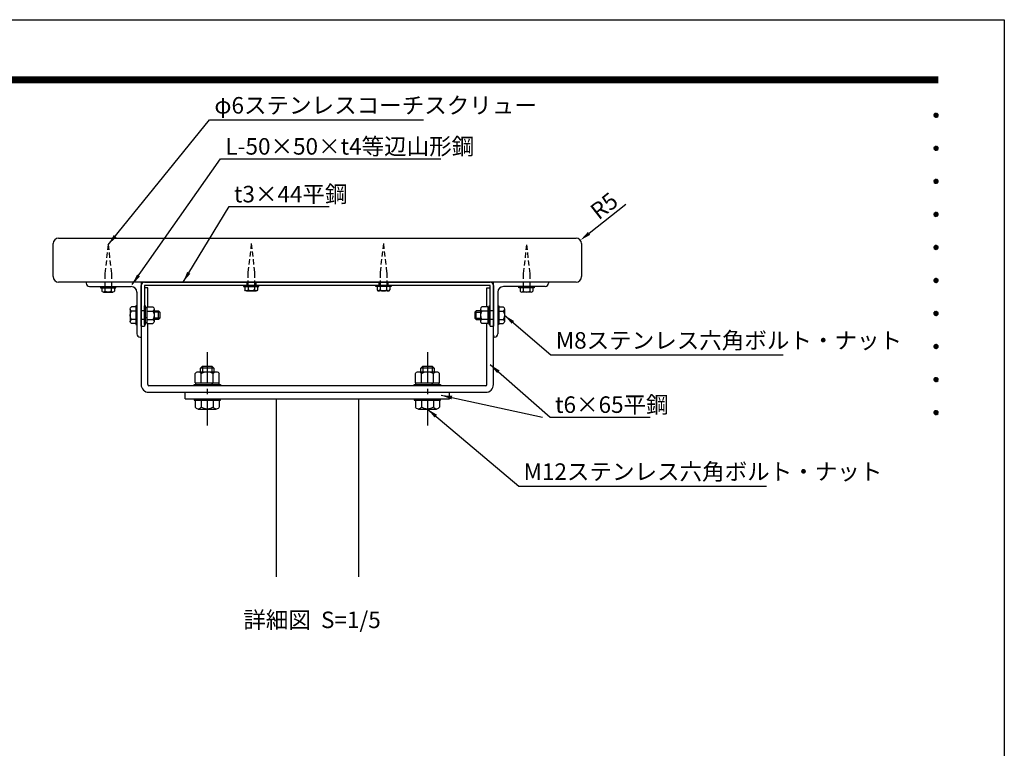
# Model space of a CAD drawing. Extents: x 0 to 6300, y 0 to 4455.
# Drawn here: x 3617 to 6300, y 2470 to 4455 of the extents above; entities that cross this region are included whole.
import ezdxf
from ezdxf.enums import TextEntityAlignment as Align

# ---------------------------------------------------------------- set-up
doc = ezdxf.new("R2010")
doc.units = 0
doc.header["$LTSCALE"] = 4.5
doc.linetypes.add('CENTER2', pattern=[28.575, 19.05, -3.175, 3.175, -3.175])
doc.linetypes.add('HIDDEN2', pattern=[4.7625, 3.175, -1.5875])
doc.layers.get('0').update_dxf_attribs({"linetype": 'CONTINUOUS'})
doc.layers.get('DEFPOINTS').update_dxf_attribs({"linetype": 'CONTINUOUS'})
for name, color, linetype in [('P001', 131, 'CONTINUOUS'), ('P901', 135, 'CONTINUOUS'), ('P_1CENTER', 2, 'CONTINUOUS'), ('P_2DIM', 6, 'CONTINUOUS'), ('P_3TEXT', 60, 'CONTINUOUS'), ('P_5DRAWFRAME', 104, 'CONTINUOUS')]:
    doc.layers.add(name, color=color, linetype=linetype)
doc.styles.add('BIGFONT', font='simplex.shx', dxfattribs={"bigfont": 'bigfont.shx'})
doc.dimstyles.new('DIMBIGFONT$4', dxfattribs={"dimscale": 15, "dimtxt": 3, "dimasz": 2, "dimexe": 1.5, "dimexo": 3, "dimgap": 0.75, "dimtad": 1, "dimdec": 1, "dimdsep": 46, "dimtxsty": 'BIGFONT', "dimsah": 1, "dimcen": 0, "dimclrt": 230, "dimadec": 0, "dimazin": 0, "dimtfac": 0.6, "dimtdec": 1, "dimtofl": 0, "dimtmove": 0, "dimatfit": 3, "dimfxl": 1, "dimtvp": 1, "dimtolj": 1, "dimarcsym": 0})
doc.dimstyles.new('DIMBIGFONT$7', dxfattribs={"dimscale": 15, "dimtxt": 3, "dimasz": 2, "dimexe": 1.5, "dimexo": 3, "dimgap": 0.75, "dimtad": 1, "dimdec": 1, "dimdsep": 46, "dimtxsty": 'BIGFONT', "dimsah": 1, "dimcen": 0, "dimclrt": 230, "dimadec": 0, "dimazin": 0, "dimtfac": 0.6, "dimtdec": 1, "dimtofl": 0, "dimtmove": 0, "dimatfit": 3, "dimfxl": 1, "dimtvp": 1, "dimtolj": 1, "dimarcsym": 0})

# ---------------------------------------------------------------- blocks, each defined once
blk = doc.blocks.new('*D26')
at = {"layer": 'DEFPOINTS', "color": 0}
for p in [(5132.9, 3845), (5144.7, 3854.3)]:
    blk.add_point(p, dxfattribs=at)
at = {"layer": 'P_2DIM', "color": 0, "lineweight": -2}
blk.add_line((5268.7, 3951.5), (5168.3, 3872.8), dxfattribs=at)
at = {"layer": 'P_2DIM', "color": 0}
blk.add_solid([(5165.3, 3876.7), (5171.4, 3868.8), (5144.7, 3854.3)], dxfattribs=at)
at = {"layer": 'P_2DIM', "color": 230, "insert": (5209.5, 3947.9), "char_height": 45, "attachment_point": 5, "rotation": 38.1037, "style": 'BIGFONT'}
blk.add_mtext('\\A1;R5', dxfattribs=at)
blk = doc.blocks.new('DFP3')
at = {"color": 0}
for p, q in [((21.5, 286.6), (408, 286.6)), ((21.5, 286.55), (408, 286.55)), ((21.5, 286.5), (408, 286.5)), ((21.5, 286.45), (408, 286.45)), ((21.5, 286.4), (408, 286.4)), ((408, 286.35), (21.5, 286.35)), ((21.5, 286.3), (408, 286.3)), ((408, 286.25), (21.5, 286.25)), ((21.5, 286.2), (408, 286.2)), ((408, 286.15), (21.5, 286.15)), ((21.5, 286.1), (408, 286.1)), ((21.5, 286.05), (408, 286.05)), ((21.5, 286), (408, 286)), ((21.5, 285.95), (408, 285.95)), ((21.5, 285.9), (408, 285.9)), ((21.5, 285.85), (408, 285.85)), ((21.5, 285.8), (408, 285.8)), ((21.5, 285.75), (408, 285.75)), ((21.5, 285.7), (408, 285.7)), ((408, 285.65), (21.5, 285.65)), ((21.5, 285.6), (408, 285.6)), ((407.2, 279.65), (407.6, 280.05)), ((407.2, 279.65), (407.6, 279.25)), ((407.21, 279.73), (407.52, 280.04)), ((407.21, 279.58), (407.67, 280.04)), ((407.21, 279.72), (407.67, 279.26)), ((407.21, 279.57), (407.52, 279.26)), ((407.22, 279.53), (407.72, 280.03)), ((407.22, 279.77), (407.72, 279.27)), ((407.24, 279.48), (407.77, 280.01)), ((407.24, 279.82), (407.77, 279.29)), ((407.25, 279.84), (407.41, 280)), ((407.25, 279.46), (407.41, 279.3)), ((407.26, 279.43), (407.82, 279.99)), ((407.26, 279.87), (407.82, 279.31)), ((407.29, 279.39), (407.86, 279.96)), ((407.29, 279.91), (407.86, 279.34)), ((407.33, 279.94), (407.89, 279.38)), ((407.33, 279.36), (407.89, 279.92)), ((407.37, 279.98), (407.93, 279.42)), ((407.37, 279.32), (407.93, 279.88)), ((407.41, 280), (407.95, 279.46)), ((407.41, 279.3), (407.95, 279.84)), ((407.46, 280.03), (407.98, 279.51)), ((407.46, 279.27), (407.98, 279.79)), ((407.52, 280.04), (407.99, 279.57)), ((407.52, 279.26), (407.99, 279.73)), ((407.58, 280.05), (408, 279.63)), ((407.58, 279.25), (408, 279.67)), ((407.65, 280.05), (408, 279.7)), ((407.65, 279.25), (408, 279.6)), ((407.75, 280.02), (407.97, 279.8)), ((407.75, 279.28), (407.97, 279.5)), ((407.2, 273.65), (407.6, 274.05)), ((407.21, 273.73), (407.52, 274.04)), ((407.21, 273.58), (407.67, 274.04)), ((407.21, 273.72), (407.67, 273.26)), ((407.22, 273.53), (407.72, 274.03)), ((407.22, 273.77), (407.72, 273.27)), ((407.24, 273.48), (407.77, 274.01)), ((407.24, 273.82), (407.77, 273.29)), ((407.25, 273.84), (407.41, 274)), ((407.26, 273.43), (407.82, 273.99)), ((407.26, 273.87), (407.82, 273.31)), ((407.29, 273.39), (407.86, 273.96)), ((407.29, 273.91), (407.86, 273.34)), ((407.33, 273.94), (407.89, 273.38)), ((407.33, 273.36), (407.89, 273.92)), ((407.37, 273.98), (407.93, 273.42)), ((407.37, 273.32), (407.93, 273.88)), ((407.41, 274), (407.95, 273.46)), ((407.41, 273.3), (407.95, 273.84)), ((407.46, 274.03), (407.98, 273.51)), ((407.46, 273.27), (407.98, 273.79)), ((407.52, 274.04), (407.99, 273.57)), ((407.52, 273.26), (407.99, 273.73)), ((407.58, 274.05), (408, 273.63)), ((407.65, 274.05), (408, 273.7)), ((407.75, 274.02), (407.97, 273.8)), ((407.2, 273.65), (407.6, 273.25)), ((407.21, 273.57), (407.52, 273.26)), ((407.25, 273.46), (407.41, 273.3)), ((407.58, 273.25), (408, 273.67)), ((407.65, 273.25), (408, 273.6)), ((407.75, 273.28), (407.97, 273.5)), ((407.2, 267.65), (407.6, 268.05)), ((407.2, 267.65), (407.6, 267.25)), ((407.21, 267.73), (407.52, 268.04)), ((407.21, 267.58), (407.67, 268.04)), ((407.21, 267.72), (407.67, 267.26)), ((407.21, 267.57), (407.52, 267.26)), ((407.22, 267.53), (407.72, 268.03)), ((407.22, 267.77), (407.72, 267.27)), ((407.24, 267.48), (407.77, 268.01)), ((407.24, 267.82), (407.77, 267.29)), ((407.25, 267.84), (407.41, 268)), ((407.25, 267.46), (407.41, 267.3)), ((407.26, 267.43), (407.82, 267.99)), ((407.26, 267.87), (407.82, 267.31)), ((407.29, 267.39), (407.86, 267.96)), ((407.29, 267.91), (407.86, 267.34)), ((407.33, 267.94), (407.89, 267.38)), ((407.33, 267.36), (407.89, 267.92)), ((407.37, 267.98), (407.93, 267.42)), ((407.37, 267.32), (407.93, 267.88)), ((407.41, 268), (407.95, 267.46)), ((407.41, 267.3), (407.95, 267.84)), ((407.46, 268.03), (407.98, 267.51)), ((407.46, 267.27), (407.98, 267.79)), ((407.52, 268.04), (407.99, 267.57)), ((407.52, 267.26), (407.99, 267.73)), ((407.58, 268.05), (408, 267.63)), ((407.58, 267.25), (408, 267.67)), ((407.65, 268.05), (408, 267.7)), ((407.65, 267.25), (408, 267.6)), ((407.75, 268.02), (407.97, 267.8)), ((407.75, 267.28), (407.97, 267.5)), ((407.2, 261.65), (407.6, 262.05)), ((407.2, 261.65), (407.6, 261.25)), ((407.21, 261.73), (407.52, 262.04)), ((407.21, 261.58), (407.67, 262.04)), ((407.21, 261.72), (407.67, 261.26)), ((407.21, 261.57), (407.52, 261.26)), ((407.22, 261.53), (407.72, 262.03)), ((407.22, 261.77), (407.72, 261.27)), ((407.24, 261.48), (407.77, 262.01)), ((407.24, 261.82), (407.77, 261.29)), ((407.25, 261.84), (407.41, 262)), ((407.25, 261.46), (407.41, 261.3)), ((407.26, 261.43), (407.82, 261.99)), ((407.26, 261.87), (407.82, 261.31)), ((407.29, 261.39), (407.86, 261.96)), ((407.29, 261.91), (407.86, 261.34)), ((407.33, 261.94), (407.89, 261.38)), ((407.33, 261.36), (407.89, 261.92)), ((407.37, 261.98), (407.93, 261.42)), ((407.37, 261.32), (407.93, 261.88)), ((407.41, 262), (407.95, 261.46)), ((407.41, 261.3), (407.95, 261.84)), ((407.46, 262.03), (407.98, 261.51)), ((407.46, 261.27), (407.98, 261.79)), ((407.52, 262.04), (407.99, 261.57)), ((407.52, 261.26), (407.99, 261.73)), ((407.58, 262.05), (408, 261.63)), ((407.58, 261.25), (408, 261.67)), ((407.65, 262.05), (408, 261.7)), ((407.65, 261.25), (408, 261.6)), ((407.75, 262.02), (407.97, 261.8)), ((407.75, 261.28), (407.97, 261.5)), ((407.2, 255.65), (407.6, 256.05)), ((407.21, 255.73), (407.52, 256.04)), ((407.21, 255.58), (407.67, 256.04)), ((407.22, 255.53), (407.72, 256.03)), ((407.24, 255.48), (407.77, 256.01)), ((407.24, 255.82), (407.77, 255.29)), ((407.25, 255.84), (407.41, 256)), ((407.26, 255.43), (407.82, 255.99)), ((407.26, 255.87), (407.82, 255.31)), ((407.29, 255.39), (407.86, 255.96)), ((407.29, 255.91), (407.86, 255.34)), ((407.33, 255.94), (407.89, 255.38)), ((407.33, 255.36), (407.89, 255.92)), ((407.37, 255.98), (407.93, 255.42)), ((407.37, 255.32), (407.93, 255.88)), ((407.41, 256), (407.95, 255.46)), ((407.41, 255.3), (407.95, 255.84)), ((407.46, 256.03), (407.98, 255.51)), ((407.52, 256.04), (407.99, 255.57)), ((407.58, 256.05), (408, 255.63)), ((407.65, 256.05), (408, 255.7)), ((407.75, 256.02), (407.97, 255.8)), ((407.2, 255.65), (407.6, 255.25)), ((407.21, 255.72), (407.67, 255.26)), ((407.21, 255.57), (407.52, 255.26)), ((407.22, 255.77), (407.72, 255.27)), ((407.25, 255.46), (407.41, 255.3)), ((407.46, 255.27), (407.98, 255.79)), ((407.52, 255.26), (407.99, 255.73)), ((407.58, 255.25), (408, 255.67)), ((407.65, 255.25), (408, 255.6)), ((407.75, 255.28), (407.97, 255.5)), ((407.2, 249.65), (407.6, 250.05)), ((407.2, 249.65), (407.6, 249.25)), ((407.21, 249.73), (407.52, 250.04)), ((407.21, 249.58), (407.67, 250.04)), ((407.21, 249.72), (407.67, 249.26)), ((407.21, 249.57), (407.52, 249.26)), ((407.22, 249.53), (407.72, 250.03)), ((407.22, 249.77), (407.72, 249.27)), ((407.24, 249.48), (407.77, 250.01)), ((407.24, 249.82), (407.77, 249.29)), ((407.25, 249.84), (407.41, 250)), ((407.25, 249.46), (407.41, 249.3)), ((407.26, 249.43), (407.82, 249.99)), ((407.26, 249.87), (407.82, 249.31)), ((407.29, 249.39), (407.86, 249.96)), ((407.29, 249.91), (407.86, 249.34)), ((407.33, 249.94), (407.89, 249.38)), ((407.33, 249.36), (407.89, 249.92)), ((407.37, 249.98), (407.93, 249.42)), ((407.37, 249.32), (407.93, 249.88)), ((407.41, 250), (407.95, 249.46)), ((407.41, 249.3), (407.95, 249.84)), ((407.46, 250.03), (407.98, 249.51)), ((407.46, 249.27), (407.98, 249.79)), ((407.52, 250.04), (407.99, 249.57)), ((407.52, 249.26), (407.99, 249.73)), ((407.58, 250.05), (408, 249.63)), ((407.58, 249.25), (408, 249.67)), ((407.65, 250.05), (408, 249.7)), ((407.65, 249.25), (408, 249.6)), ((407.75, 250.02), (407.97, 249.8)), ((407.75, 249.28), (407.97, 249.5)), ((407.2, 243.65), (407.6, 244.05)), ((407.2, 243.65), (407.6, 243.25)), ((407.21, 243.73), (407.52, 244.04)), ((407.21, 243.58), (407.67, 244.04)), ((407.21, 243.72), (407.67, 243.26)), ((407.21, 243.57), (407.52, 243.26)), ((407.22, 243.53), (407.72, 244.03)), ((407.22, 243.77), (407.72, 243.27)), ((407.24, 243.48), (407.77, 244.01)), ((407.24, 243.82), (407.77, 243.29)), ((407.25, 243.84), (407.41, 244)), ((407.25, 243.46), (407.41, 243.3)), ((407.26, 243.43), (407.82, 243.99)), ((407.26, 243.87), (407.82, 243.31)), ((407.29, 243.39), (407.86, 243.96)), ((407.29, 243.91), (407.86, 243.34)), ((407.33, 243.94), (407.89, 243.38)), ((407.33, 243.36), (407.89, 243.92)), ((407.37, 243.98), (407.93, 243.42)), ((407.37, 243.32), (407.93, 243.88)), ((407.41, 244), (407.95, 243.46)), ((407.41, 243.3), (407.95, 243.84)), ((407.46, 244.03), (407.98, 243.51)), ((407.46, 243.27), (407.98, 243.79)), ((407.52, 244.04), (407.99, 243.57)), ((407.52, 243.26), (407.99, 243.73)), ((407.58, 244.05), (408, 243.63)), ((407.58, 243.25), (408, 243.67)), ((407.65, 244.05), (408, 243.7)), ((407.65, 243.25), (408, 243.6)), ((407.75, 244.02), (407.97, 243.8)), ((407.75, 243.28), (407.97, 243.5)), ((407.2, 237.65), (407.6, 238.05)), ((407.21, 237.73), (407.52, 238.04)), ((407.21, 237.58), (407.67, 238.04)), ((407.22, 237.53), (407.72, 238.03)), ((407.24, 237.48), (407.77, 238.01)), ((407.25, 237.84), (407.41, 238)), ((407.26, 237.43), (407.82, 237.99)), ((407.29, 237.39), (407.86, 237.96)), ((407.29, 237.91), (407.86, 237.34)), ((407.33, 237.94), (407.89, 237.38)), ((407.33, 237.36), (407.89, 237.92)), ((407.37, 237.98), (407.93, 237.42)), ((407.41, 238), (407.95, 237.46)), ((407.46, 238.03), (407.98, 237.51)), ((407.52, 238.04), (407.99, 237.57)), ((407.58, 238.05), (408, 237.63)), ((407.65, 238.05), (408, 237.7)), ((407.75, 238.02), (407.97, 237.8)), ((407.2, 237.65), (407.6, 237.25)), ((407.21, 237.72), (407.67, 237.26)), ((407.21, 237.57), (407.52, 237.26)), ((407.22, 237.77), (407.72, 237.27)), ((407.24, 237.82), (407.77, 237.29)), ((407.25, 237.46), (407.41, 237.3)), ((407.26, 237.87), (407.82, 237.31)), ((407.37, 237.32), (407.93, 237.88)), ((407.41, 237.3), (407.95, 237.84)), ((407.46, 237.27), (407.98, 237.79)), ((407.52, 237.26), (407.99, 237.73)), ((407.58, 237.25), (408, 237.67)), ((407.65, 237.25), (408, 237.6)), ((407.75, 237.28), (407.97, 237.5)), ((407.2, 231.65), (407.6, 232.05)), ((407.2, 231.65), (407.6, 231.25)), ((407.21, 231.73), (407.52, 232.04)), ((407.21, 231.58), (407.67, 232.04)), ((407.21, 231.72), (407.67, 231.26)), ((407.21, 231.57), (407.52, 231.26)), ((407.22, 231.53), (407.72, 232.03)), ((407.22, 231.77), (407.72, 231.27)), ((407.24, 231.48), (407.77, 232.01)), ((407.24, 231.82), (407.77, 231.29)), ((407.25, 231.84), (407.41, 232)), ((407.25, 231.46), (407.41, 231.3)), ((407.26, 231.43), (407.82, 231.99)), ((407.26, 231.87), (407.82, 231.31)), ((407.29, 231.39), (407.86, 231.96)), ((407.29, 231.91), (407.86, 231.34)), ((407.33, 231.94), (407.89, 231.38)), ((407.33, 231.36), (407.89, 231.92)), ((407.37, 231.98), (407.93, 231.42)), ((407.37, 231.32), (407.93, 231.88)), ((407.41, 232), (407.95, 231.46)), ((407.41, 231.3), (407.95, 231.84)), ((407.46, 232.03), (407.98, 231.51)), ((407.46, 231.27), (407.98, 231.79)), ((407.52, 232.04), (407.99, 231.57)), ((407.52, 231.26), (407.99, 231.73)), ((407.58, 232.05), (408, 231.63)), ((407.58, 231.25), (408, 231.67)), ((407.65, 232.05), (408, 231.7)), ((407.65, 231.25), (408, 231.6)), ((407.75, 232.02), (407.97, 231.8)), ((407.75, 231.28), (407.97, 231.5)), ((407.2, 225.65), (407.6, 226.05)), ((407.2, 225.65), (407.6, 225.25)), ((407.21, 225.73), (407.52, 226.04)), ((407.21, 225.58), (407.67, 226.04)), ((407.21, 225.72), (407.67, 225.26)), ((407.21, 225.57), (407.52, 225.26)), ((407.22, 225.53), (407.72, 226.03)), ((407.22, 225.77), (407.72, 225.27)), ((407.24, 225.48), (407.77, 226.01)), ((407.24, 225.82), (407.77, 225.29)), ((407.25, 225.84), (407.41, 226)), ((407.25, 225.46), (407.41, 225.3)), ((407.26, 225.43), (407.82, 225.99)), ((407.26, 225.87), (407.82, 225.31)), ((407.29, 225.39), (407.86, 225.96)), ((407.29, 225.91), (407.86, 225.34)), ((407.33, 225.94), (407.89, 225.38)), ((407.33, 225.36), (407.89, 225.92)), ((407.37, 225.98), (407.93, 225.42)), ((407.37, 225.32), (407.93, 225.88)), ((407.41, 226), (407.95, 225.46)), ((407.41, 225.3), (407.95, 225.84)), ((407.46, 226.03), (407.98, 225.51)), ((407.46, 225.27), (407.98, 225.79)), ((407.52, 226.04), (407.99, 225.57)), ((407.52, 225.26), (407.99, 225.73)), ((407.58, 226.05), (408, 225.63)), ((407.58, 225.25), (408, 225.67)), ((407.65, 226.05), (408, 225.7)), ((407.65, 225.25), (408, 225.6)), ((407.75, 226.02), (407.97, 225.8)), ((407.75, 225.28), (407.97, 225.5))]:
    blk.add_line(p, q, dxfattribs=at)
at = {"layer": 'DEFPOINTS', "color": 0}
for p, q in [((0, 297), (420, 297)), ((420, 297), (420, 0))]:
    blk.add_line(p, q, dxfattribs=at)
at = {"color": 83, "style": 'BIGFONT', "flags": 8}
for tag, p in [('REV04', (27.26, 27.96)), ('REV03', (27.26, 22.49)), ('REV02', (27.26, 16.49)), ('REV01', (27.26, 11.3))]:
    blk.add_attdef(tag, text='', height=2, dxfattribs=at).set_placement(p, align=Align.BOTTOM_LEFT)
for tag, p in [('R4D', (93.12, 27.96)), ('R4C', (102.25, 27.96)), ('R4A', (111.37, 27.96)), ('R3D', (93.12, 22.49)), ('R3C', (102.25, 22.49)), ('R3A', (111.37, 22.49)), ('R2D', (93.12, 16.49)), ('R2C', (102.25, 16.49)), ('R2A', (111.37, 16.49)), ('R1D', (93.12, 11.3)), ('R1C', (102.25, 11.3)), ('R1A', (111.37, 11.3))]:
    blk.add_attdef(tag, text='', height=2, dxfattribs=at).set_placement(p, align=Align.BOTTOM_CENTER)
at = {"color": 83, "style": 'BIGFONT'}
for tag, height, p in [('PROJECT1', 4, (283.38, 25.6)), ('DATE', 3, (344.68, 25.84)), ('SCALE', 3, (379.68, 25.84)), ('PROJECT2', 4, (284.2, 17.84)), ('PROJECT3', 4, (284.2, 10.57)), ('DWGNO', 3, (358.68, 10.57))]:
    blk.add_attdef(tag, text='', height=height, dxfattribs=at).set_placement(p, align=Align.BOTTOM_CENTER)

msp = doc.modelspace()

# ---------------------------------------------------------------- linework, layer by layer
at = {"layer": 'P001'}
for p, q in [((3707.935, 3755.009), (3707.935, 3845.009)), ((3722.935, 3860.009), (5132.935, 3860.009)), ((5147.935, 3845.009), (5147.935, 3755.009)), ((5132.935, 3740.009), (3722.935, 3740.009)), ((3797.935, 3740.009), (3797.935, 3737.009)), ((3947.935, 3740.009), (3947.935, 3461.009)), ((3947.935, 3620.009), (3947.935, 3731.009)), ((3956.935, 3740.009), (4898.935, 3740.009)), ((4898.935, 3731.009), (3956.935, 3731.009)), ((3956.935, 3731.009), (3956.935, 3620.009)), ((4226.935, 3731.009), (4226.935, 3728.009)), ((4226.935, 3731.009), (4268.935, 3731.009)), ((4235.935, 3740.009), (4235.935, 3731.009)), ((4259.935, 3740.009), (4259.935, 3731.009)), ((4268.935, 3728.009), (4268.935, 3731.009)), ((4586.935, 3728.009), (4586.935, 3731.009)), ((4628.935, 3731.009), (4586.935, 3731.009)), ((4595.935, 3740.009), (4595.935, 3731.009)), ((4595.935, 3740.009), (4595.935, 3731.009)), ((4619.935, 3740.009), (4619.935, 3731.009)), ((4619.935, 3740.009), (4619.935, 3731.009)), ((4628.935, 3731.009), (4628.935, 3728.009)), ((4898.935, 3620.009), (4898.935, 3731.009)), ((4907.935, 3461.009), (4907.935, 3740.009)), ((4907.935, 3731.009), (4907.935, 3620.009)), ((5057.935, 3740.009), (5057.935, 3737.009)), ((3806.935, 3728.009), (3920.935, 3728.009)), ((3836.935, 3728.009), (3836.935, 3725.009)), ((3836.935, 3725.009), (3878.935, 3725.009)), ((3840.614, 3725.009), (3840.614, 3715.822)), ((3844.944, 3713.009), (3870.925, 3713.009)), ((3849.274, 3725.009), (3849.274, 3715.822)), ((3866.595, 3725.009), (3866.595, 3715.822)), ((3875.255, 3725.009), (3875.255, 3715.822)), ((3878.935, 3725.009), (3878.935, 3728.009)), ((3935.935, 3713.009), (3935.935, 3599.009)), ((3965.935, 3725.009), (3956.935, 3725.009)), ((3965.935, 3672.526), (3965.935, 3725.009)), ((4226.935, 3728.009), (4268.935, 3728.009)), ((4230.614, 3728.009), (4230.614, 3718.822)), ((4234.944, 3716.009), (4260.925, 3716.009)), ((4239.274, 3728.009), (4239.274, 3718.822)), ((4256.595, 3728.009), (4256.595, 3718.822)), ((4265.255, 3728.009), (4265.255, 3718.822)), ((4628.935, 3728.009), (4586.935, 3728.009)), ((4590.614, 3728.009), (4590.614, 3718.822)), ((4620.925, 3716.009), (4594.944, 3716.009)), ((4599.274, 3728.009), (4599.274, 3718.822)), ((4616.595, 3728.009), (4616.595, 3718.822)), ((4625.255, 3728.009), (4625.255, 3718.822)), ((4889.935, 3725.009), (4898.935, 3725.009)), ((4889.935, 3672.526), (4889.935, 3725.009)), ((4919.935, 3713.009), (4919.935, 3599.009)), ((5048.935, 3728.009), (4934.935, 3728.009)), ((4976.935, 3725.009), (4976.935, 3728.009)), ((5018.935, 3725.009), (4976.935, 3725.009)), ((4980.614, 3725.009), (4980.614, 3715.822)), ((5010.925, 3713.009), (4984.944, 3713.009)), ((4989.274, 3725.009), (4989.274, 3715.822)), ((5006.595, 3725.009), (5006.595, 3715.822)), ((5015.255, 3725.009), (5015.255, 3715.822)), ((5018.935, 3728.009), (5018.935, 3725.009)), ((3918.005, 3666.897), (3918.005, 3633.122)), ((3932.935, 3672.526), (3921.661, 3672.526)), ((3932.935, 3661.268), (3921.661, 3661.268)), ((3932.935, 3675.509), (3932.935, 3624.509)), ((3935.935, 3675.509), (3932.935, 3675.509)), ((3956.935, 3662.009), (3947.935, 3662.009)), ((3959.935, 3675.509), (3956.935, 3675.509)), ((3956.935, 3624.509), (3956.935, 3675.509)), ((3959.935, 3624.509), (3959.935, 3675.509)), ((3959.935, 3671.009), (3963.535, 3671.009)), ((3963.535, 3672.526), (3979.692, 3672.526)), ((3963.535, 3672.526), (3963.535, 3627.493)), ((3963.535, 3661.268), (3979.692, 3661.268)), ((3983.035, 3666.897), (3983.035, 3633.122)), ((3983.035, 3662.009), (3995.335, 3662.009)), ((3995.335, 3662.009), (3998.935, 3658.259)), ((3998.935, 3658.259), (3998.935, 3641.759)), ((4860.535, 3662.009), (4856.935, 3658.259)), ((4856.935, 3658.259), (4856.935, 3641.759)), ((4872.835, 3662.009), (4860.535, 3662.009)), ((4872.835, 3666.897), (4872.835, 3633.122)), ((4892.335, 3672.526), (4876.178, 3672.526)), ((4892.335, 3661.268), (4876.178, 3661.268)), ((4892.335, 3672.526), (4892.335, 3627.493)), ((4895.935, 3671.009), (4892.335, 3671.009)), ((4895.935, 3624.509), (4895.935, 3675.509)), ((4895.935, 3675.509), (4898.935, 3675.509)), ((4898.935, 3624.509), (4898.935, 3675.509)), ((4907.935, 3662.009), (4898.935, 3662.009)), ((4919.935, 3675.509), (4922.935, 3675.509)), ((4922.935, 3675.509), (4922.935, 3624.509)), ((4922.935, 3672.526), (4934.208, 3672.526)), ((4922.935, 3661.268), (4934.208, 3661.268)), ((4937.864, 3666.897), (4937.864, 3633.122)), ((3932.935, 3638.751), (3921.661, 3638.751)), ((3932.935, 3627.493), (3921.661, 3627.493)), ((3932.935, 3624.509), (3935.935, 3624.509)), ((3956.935, 3638.009), (3947.935, 3638.009)), ((3956.935, 3624.509), (3959.935, 3624.509)), ((3963.535, 3641.818), (3959.935, 3643.507)), ((3963.535, 3629.009), (3959.935, 3629.009)), ((3963.535, 3638.751), (3979.692, 3638.751)), ((3963.535, 3627.493), (3979.692, 3627.493)), ((3965.935, 3461.009), (3965.935, 3627.493)), ((3995.335, 3638.009), (3983.035, 3638.009)), ((3998.935, 3641.759), (3995.335, 3638.009)), ((4856.935, 3641.759), (4860.535, 3638.009)), ((4860.535, 3638.009), (4872.835, 3638.009)), ((4892.335, 3638.751), (4876.178, 3638.751)), ((4892.335, 3627.493), (4876.178, 3627.493)), ((4889.935, 3461.009), (4889.935, 3627.493)), ((4892.335, 3641.818), (4895.935, 3643.507)), ((4892.335, 3629.009), (4895.935, 3629.009)), ((4898.935, 3624.509), (4895.935, 3624.509)), ((4907.935, 3638.009), (4898.935, 3638.009)), ((4922.935, 3624.509), (4919.935, 3624.509)), ((4922.935, 3638.751), (4934.208, 3638.751)), ((4922.935, 3627.493), (4934.208, 3627.493)), ((3947.935, 3620.009), (3956.935, 3620.009)), ((3947.935, 3596.009), (3947.935, 3590.009)), ((4898.935, 3620.009), (4907.935, 3620.009)), ((4907.935, 3596.009), (4907.935, 3590.009)), ((3944.935, 3590.009), (3947.935, 3590.009)), ((4910.935, 3590.009), (4907.935, 3590.009)), ((4095.026, 3466.109), (4095.026, 3490.966)), ((4103.253, 3496.109), (4152.616, 3496.109)), ((4109.935, 3505.859), (4115.185, 3511.109)), ((4109.935, 3496.109), (4109.935, 3505.859)), ((4111.48, 3466.109), (4111.48, 3490.966)), ((4115.185, 3511.109), (4140.685, 3511.109)), ((4140.685, 3511.109), (4145.935, 3505.859)), ((4144.389, 3466.109), (4144.389, 3490.966)), ((4145.935, 3505.859), (4145.935, 3496.109)), ((4160.844, 3466.109), (4160.844, 3490.966)), ((4695.026, 3466.109), (4695.026, 3490.966)), ((4703.253, 3496.109), (4752.616, 3496.109)), ((4709.935, 3505.859), (4715.185, 3511.109)), ((4709.935, 3496.109), (4709.935, 3505.859)), ((4711.48, 3466.109), (4711.48, 3490.966)), ((4715.185, 3511.109), (4740.685, 3511.109)), ((4740.685, 3511.109), (4745.935, 3505.859)), ((4744.389, 3466.109), (4744.389, 3490.966)), ((4745.935, 3505.859), (4745.935, 3496.109)), ((4760.844, 3466.109), (4760.844, 3490.966)), ((4091.935, 3461.609), (4163.935, 3461.609)), ((4091.935, 3458.009), (4091.935, 3461.609)), ((4095.026, 3466.109), (4160.844, 3466.109)), ((4096.435, 3461.609), (4096.435, 3466.109)), ((4142.39, 3466.109), (4139.457, 3461.609)), ((4159.435, 3466.109), (4159.435, 3461.609)), ((4163.935, 3461.609), (4163.935, 3458.009)), ((4691.935, 3461.609), (4763.935, 3461.609)), ((4691.935, 3458.009), (4691.935, 3461.609)), ((4695.026, 3466.109), (4760.844, 3466.109)), ((4696.435, 3461.609), (4696.435, 3466.109)), ((4742.39, 3466.109), (4739.457, 3461.609)), ((4759.435, 3466.109), (4759.435, 3461.609)), ((4763.935, 3461.609), (4763.935, 3458.009)), ((4886.935, 3458.009), (3968.935, 3458.009)), ((3968.935, 3440.009), (4886.935, 3440.009)), ((4067.935, 3422.009), (4067.935, 3440.009)), ((4787.935, 3422.009), (4787.935, 3440.009)), ((4067.935, 3422.009), (4787.935, 3422.009)), ((4091.935, 3422.009), (4091.935, 3418.409)), ((4091.935, 3418.409), (4163.935, 3418.409)), ((4095.026, 3418.409), (4160.844, 3418.409)), ((4095.026, 3418.409), (4160.844, 3418.409)), ((4095.026, 3418.409), (4095.026, 3399.552)), ((4111.48, 3418.409), (4111.48, 3399.552)), ((4144.389, 3418.409), (4144.389, 3399.552)), ((4160.844, 3418.409), (4160.844, 3399.552)), ((4163.935, 3418.409), (4163.935, 3422.009)), ((4315.435, 3422.009), (4315.435, 2937.559)), ((4540.435, 3422.009), (4540.435, 2937.559)), ((4691.935, 3422.009), (4691.935, 3418.409)), ((4691.935, 3418.409), (4763.935, 3418.409)), ((4695.026, 3418.409), (4695.026, 3399.552)), ((4695.026, 3418.409), (4760.844, 3418.409)), ((4695.026, 3418.409), (4760.844, 3418.409)), ((4711.48, 3418.409), (4711.48, 3399.552)), ((4744.389, 3418.409), (4744.389, 3399.552)), ((4760.844, 3418.409), (4760.844, 3399.552)), ((4763.935, 3418.409), (4763.935, 3422.009)), ((4103.253, 3394.409), (4152.616, 3394.409)), ((4703.253, 3394.409), (4752.616, 3394.409))]:
    msp.add_line(p, q, dxfattribs=at)
for centre, radius, start, end in [((3722.935, 3845.009), 15, 90, 180), ((5132.935, 3845.009), 15, 0, 90), ((3722.935, 3755.009), 15, 180, 270), ((3806.935, 3737.009), 9, 180, 270), ((3956.935, 3731.009), 9, 90, 180), ((4898.935, 3731.009), 9, 0, 90), ((5048.935, 3737.009), 9, 270, 0), ((5132.935, 3755.009), 15, 270, 0), ((3920.935, 3713.009), 15, 0, 90), ((4934.935, 3713.009), 15, 90, 180), ((3944.935, 3599.009), 9, 180, 270), ((4910.935, 3599.009), 9, 270, 0), ((3968.935, 3461.009), 21, 180, 270), ((3968.935, 3461.009), 3, 180, 270), ((4886.935, 3461.009), 21, 270, 0), ((4886.935, 3461.009), 3, 270, 0)]:
    msp.add_arc(centre, radius, start, end, dxfattribs=at)
at = {"layer": 'P001', "extrusion": (0, 0, -1)}
for centre, major_axis, ratio, start_param, end_param in [((3844.944, 3718.179), (0, 5.169), 0.94117647, 2.04420129, 4.23898402), ((3857.935, 3729.468), (0, 16.458), 0.94117647, 2.54831727, 3.73486804), ((3870.925, 3718.179), (0, 5.169), 0.94117647, 2.04420129, 4.23898402), ((4234.944, 3721.179), (0, 5.169), 0.94117647, 2.04420129, 4.23898402), ((4247.935, 3732.468), (0, 16.458), 0.94117647, 2.54831727, 3.73486804), ((4260.925, 3721.179), (0, 5.169), 0.94117647, 2.04420129, 4.23898402), ((3939.401, 3650.009), (21.396, 0), 0.94117647, 2.54831727, 3.73486804), ((3924.725, 3666.897), (6.72, 0), 0.94117647, 2.04420129, 4.23898402), ((3976.891, 3666.897), (0, 6.325), 0.97142857, 0.47340496, 2.66818769), ((3963.473, 3650.009), (0, 20.137), 0.97142857, 0.97752094, 2.16407171), ((4931.144, 3666.897), (6.72, 0), 0.94117647, 5.18579394, 7.38057667), ((4916.469, 3650.009), (-21.396, 0), 0.94117647, 2.54831727, 3.73486804), ((3924.725, 3633.122), (6.72, 0), 0.94117647, 2.04420129, 4.23898402), ((3976.891, 3633.122), (0, 6.325), 0.97142857, 0.47340496, 2.66818769), ((4931.144, 3633.122), (6.72, 0), 0.94117647, 5.18579394, 7.38057667), ((4103.253, 3486.657), (0, 9.452), 0.97794118, 5.18579394, 7.38057667), ((4127.935, 3466.014), (0, 30.095), 0.97794118, 5.68990992, 6.87646069), ((4152.616, 3486.657), (0, 9.452), 0.97794118, 5.18579394, 7.38057667), ((4703.253, 3486.657), (0, 9.452), 0.97794118, 5.18579394, 7.38057667), ((4727.935, 3466.014), (0, 30.095), 0.97794118, 5.68990992, 6.87646069), ((4752.616, 3486.657), (0, 9.452), 0.97794118, 5.18579394, 7.38057667), ((4103.253, 3403.862), (0, 9.452), 0.97794118, 2.04420129, 4.23898402), ((4127.935, 3424.505), (0, 30.095), 0.97794118, 2.54831727, 3.73486804), ((4152.616, 3403.862), (0, 9.452), 0.97794118, 2.04420129, 4.23898402), ((4703.253, 3403.862), (0, 9.452), 0.97794118, 2.04420129, 4.23898402), ((4727.935, 3424.505), (0, 30.095), 0.97794118, 2.54831727, 3.73486804), ((4752.616, 3403.862), (0, 9.452), 0.97794118, 2.04420129, 4.23898402)]:
    msp.add_ellipse(centre, major_axis=major_axis, ratio=ratio, start_param=start_param, end_param=end_param, dxfattribs=at)
at = {"layer": 'P001'}
for centre, major_axis, ratio, start_param, end_param in [((4594.944, 3721.179), (0, 5.169), 0.94117647, 2.04420129, 4.23898402), ((4607.935, 3732.468), (0, 16.458), 0.94117647, 2.54831727, 3.73486804), ((4620.925, 3721.179), (0, 5.169), 0.94117647, 2.04420129, 4.23898402), ((4984.944, 3718.179), (0, 5.169), 0.94117647, 2.04420129, 4.23898402), ((4997.935, 3729.468), (0, 16.458), 0.94117647, 2.54831727, 3.73486804), ((5010.925, 3718.179), (0, 5.169), 0.94117647, 2.04420129, 4.23898402), ((4892.397, 3650.009), (0, 20.137), 0.97142857, 0.97752094, 2.16407171), ((4878.979, 3666.897), (0, 6.325), 0.97142857, 0.47340496, 2.66818769), ((4878.979, 3633.122), (0, 6.325), 0.97142857, 0.47340496, 2.66818769)]:
    msp.add_ellipse(centre, major_axis=major_axis, ratio=ratio, start_param=start_param, end_param=end_param, dxfattribs=at)
at = {"layer": 'P901', "linetype": 'HIDDEN2'}
for p, q in [((3857.935, 3842.009), (3848.935, 3763.154)), ((3857.935, 3842.009), (3866.935, 3763.154)), ((4247.935, 3845.009), (4238.935, 3766.154)), ((4247.935, 3845.009), (4256.935, 3766.154)), ((4607.935, 3845.009), (4598.935, 3766.154)), ((4607.935, 3845.009), (4616.935, 3766.154)), ((4997.935, 3842.009), (4988.935, 3763.154)), ((4997.935, 3842.009), (5006.935, 3763.154)), ((3848.935, 3763.154), (3848.935, 3728.009)), ((3866.935, 3763.154), (3866.935, 3728.009)), ((4238.935, 3766.154), (4238.935, 3731.009)), ((4256.935, 3766.154), (4256.935, 3731.009)), ((4598.935, 3766.154), (4598.935, 3731.009)), ((4616.935, 3766.154), (4616.935, 3731.009)), ((4988.935, 3763.154), (4988.935, 3728.009)), ((5006.935, 3763.154), (5006.935, 3728.009))]:
    msp.add_line(p, q, dxfattribs=at)
at = {"layer": 'P901'}
for p, q in [((3998.935, 3658.259), (3983.035, 3658.259)), ((3995.335, 3638.009), (3995.335, 3662.009)), ((4856.935, 3658.259), (4872.835, 3658.259)), ((4860.535, 3638.009), (4860.535, 3662.009)), ((3998.935, 3641.759), (3983.035, 3641.759)), ((4856.935, 3641.759), (4872.835, 3641.759)), ((4145.935, 3505.859), (4109.935, 3505.859)), ((4115.185, 3511.109), (4115.185, 3496.109)), ((4140.685, 3511.109), (4140.685, 3496.109)), ((4745.935, 3505.859), (4709.935, 3505.859)), ((4715.185, 3511.109), (4715.185, 3496.109)), ((4740.685, 3511.109), (4740.685, 3496.109))]:
    msp.add_line(p, q, dxfattribs=at)
at = {"layer": 'P_1CENTER', "linetype": 'CENTER2'}
for p, q in [((4127.935, 3549.553), (4127.935, 3349.972)), ((4727.935, 3549.553), (4727.935, 3349.972))]:
    msp.add_line(p, q, dxfattribs=at)

# ---------------------------------------------------------------- block references
at = {"layer": 'P_5DRAWFRAME', "xscale": 15, "yscale": 15, "zscale": 15}
msp.add_blockref('DFP3', (0, 0), dxfattribs=at)

# ---------------------------------------------------------------- texts
at = {"layer": 'P001', "color": 230, "insert": (4200.648, 3979.872), "char_height": 45, "attachment_point": 4, "style": 'BIGFONT'}
msp.add_mtext('\\A1;\\C60;t3×44平鋼', dxfattribs=at)
at = {"layer": 'P_3TEXT', "char_height": 45, "attachment_point": 4, "style": 'BIGFONT'}
for s, insert in [('φ6ステンレスコーチスクリュー', (4147.398, 4215.921)), ('\\A1;L-50×50×t4等辺山形鋼', (4177.605, 4109.936)), ('M8ステンレス六角ボルト・ナット', (5077.944, 3575.559)), ('\\A1;t6×65平鋼', (5075.742, 3406.387)), ('M12ステンレス六角ボルト・ナット', (4990.137, 3218.059))]:
    msp.add_mtext(s, dxfattribs=dict(at, insert=insert))
at = {"layer": 'P_3TEXT', "insert": (4226.202, 2842.615), "char_height": 45, "width": 508.27233, "attachment_point": 1, "style": 'BIGFONT'}
msp.add_mtext('詳細図  S=1/5', dxfattribs=at)

# ---------------------------------------------------------------- dimensions: what is measured, and where the dimension line sits
at = {"layer": 'P_2DIM'}
dim = msp.add_radius_dim(center=(5132.935, 3845.009), mpoint=(5144.738, 3854.266), text='R5', dimstyle='DIMBIGFONT$4', override={"dimexe": 0, "dimexo": 0}, dxfattribs=at)
dim.commit()
dim.dimension.update_dxf_attribs({"geometry": '*D26', "text_midpoint": (5230.313, 3921.374), "dimtype": 164})

# ---------------------------------------------------------------- leaders
at = {"layer": 'P_2DIM', "annotation_type": 0, "has_hookline": 1, "hookline_direction": 0}
for points, text_width in [([(3857.935, 3842.009), (4134.148, 4182.171), (4136.148, 4182.171)], 570), ([(3923.564, 3733.593), (4164.355, 4076.186), (4166.355, 4076.186)], 587.143), ([(4062.091, 3740.009), (4187.398, 3946.122), (4189.398, 3946.122)], 259.286), ([(4937.864, 3650.009), (5064.694, 3541.809), (5066.694, 3541.809)], 619.286), ([(4898.69, 3515.543), (5062.492, 3372.637), (5064.492, 3372.637)], 259.286), ([(4727.935, 3394.409), (4976.887, 3184.309), (4978.887, 3184.309)], 662.143)]:
    msp.add_leader(points, dimstyle='DIMBIGFONT$7', dxfattribs=dict(at, text_width=text_width))
at = {"layer": 'P_2DIM'}
msp.add_leader([(4765.279, 3431.881), (5041.242, 3372.637)], dimstyle='DIMBIGFONT$7', override={"dimexe": 0, "dimexo": 0}, dxfattribs=at)

doc.saveas('drawing.dxf')
